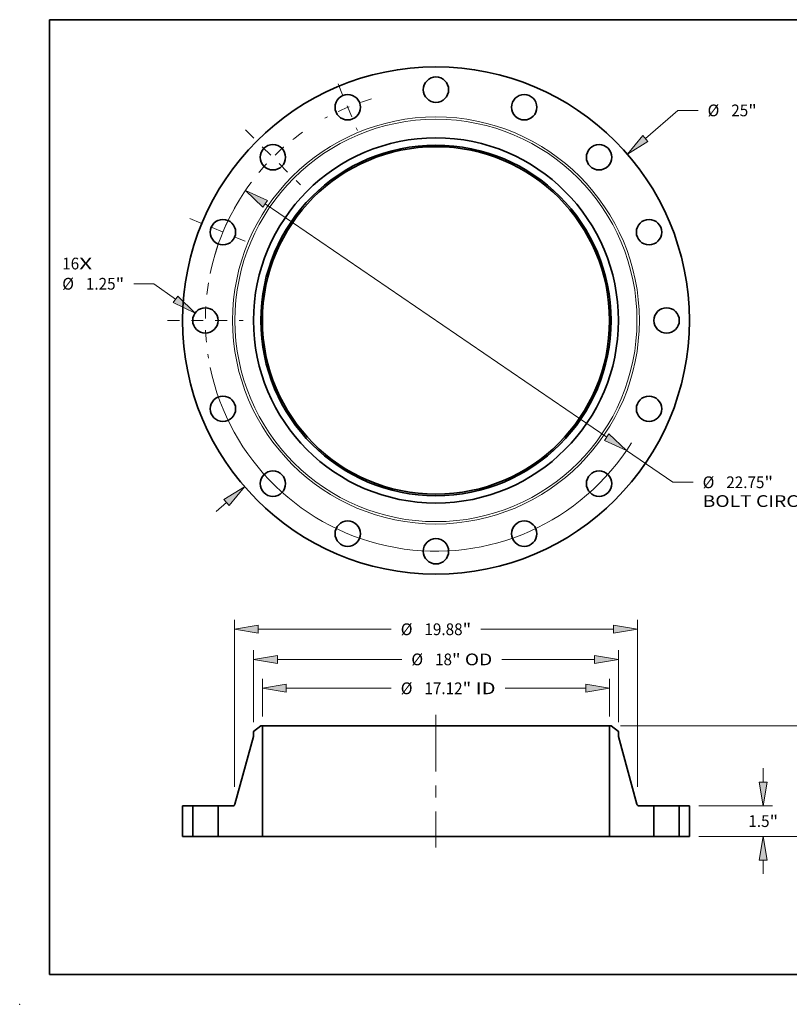
# Model space of a CAD drawing. Extents: x 0 to 10.8, y 0 to 8.3.
# Drawn here: x 0 to 6.5, y 0 to 8.3 of the extents above; entities that cross this region are included whole.
import ezdxf
from ezdxf.enums import TextEntityAlignment as Align

# ---------------------------------------------------------------- set-up
doc = ezdxf.new("R2010")
doc.units = 0
doc.header["$MEASUREMENT"] = 0
doc.linetypes.add('DASHDOT', pattern=[18.5, 12, -3, 0.5, -3])
doc.layers.get('0').update_dxf_attribs({"lineweight": 13})
doc.layers.add('1', color=7, linetype='Continuous', lineweight=13)
doc.styles.get("Standard").update_dxf_attribs({"font": 'isocp.shx'})

# ---------------------------------------------------------------- blocks, each defined once
blk = doc.blocks.new('BLOCK7')
at = {"color": 7, "lineweight": 13, "ltscale": 0.03937}
for s, p, p2 in [('16', (-18.435, 2.515), (-17.599, 2.515)), ('X', (-17.599, 2.515), (-16.955, 2.515))]:
    blk.add_text(s, height=0.579, dxfattribs=at).set_placement(p, p2, align=Align.FIT)
blk = doc.blocks.new('BLOCK8')
at = {"color": 7, "lineweight": 13, "ltscale": 0.03937}
for p, q in [((10.328, 8.965), (11.927, 10.354)), ((11.927, 10.354), (12.927, 10.354))]:
    blk.add_line(p, q, dxfattribs=at)
at = {"color": 7, "lineweight": 13, "ltscale": 0.016906}
blk.add_line((-10.839, -9.409), (-10.328, -8.965), dxfattribs=at)
at = {"color": 7, "lineweight": 13, "ltscale": 0.03937}
for points in [[(10.199, 9.113), (9.44, 8.194), (10.457, 8.817)], [(-10.199, -9.113), (-9.44, -8.194), (-10.457, -8.817)]]:
    blk.add_lwpolyline(points, close=True, dxfattribs=at)
for points in [[(10.199, 9.113), (9.44, 8.194), (10.199, 9.113), (10.457, 8.817)], [(-10.199, -9.113), (-9.44, -8.194), (-10.199, -9.113), (-10.457, -8.817)]]:
    blk.add_solid(points, dxfattribs=at)
for s, p, p2 in [('%%c', (13.398, 10.064), (13.977, 10.064)), ('25', (14.565, 10.064), (15.402, 10.064)), ('"', (15.402, 10.064), (15.826, 10.064))]:
    blk.add_text(s, height=0.579, dxfattribs=at).set_placement(p, p2, align=Align.FIT)
blk = doc.blocks.new('BLOCK9')
at = {"color": 7, "lineweight": 13, "ltscale": 0.03937}
for p, q in [((-13.909, 1.808), (-14.909, 1.808)), ((-12.841, 1.046), (-13.909, 1.808))]:
    blk.add_line(p, q, dxfattribs=at)
blk.add_lwpolyline([(-12.955, 0.887), (-11.884, 0.363), (-12.728, 1.206)], close=True, dxfattribs=at)
blk.add_solid([(-12.955, 0.887), (-11.884, 0.363), (-12.955, 0.887), (-12.728, 1.206)], dxfattribs=at)
for s, p, p2 in [('%%c', (-18.435, 1.519), (-17.856, 1.519)), ('1.25', (-17.268, 1.519), (-15.804, 1.519)), ('"', (-15.804, 1.519), (-15.379, 1.519))]:
    blk.add_text(s, height=0.579, dxfattribs=at).set_placement(p, p2, align=Align.FIT)
blk = doc.blocks.new('BLOCK10')
at = {"color": 7, "lineweight": 13, "ltscale": 0.03937}
for p, q in [((-8.423, 5.75), (8.423, -5.75)), ((9.394, -6.414), (11.682, -7.975)), ((11.682, -7.975), (12.682, -7.975))]:
    blk.add_line(p, q, dxfattribs=at)
for points in [[(-8.312, 5.912), (-9.394, 6.414), (-8.533, 5.588)], [(8.312, -5.912), (9.394, -6.414), (8.533, -5.588)]]:
    blk.add_lwpolyline(points, close=True, dxfattribs=at)
for start, end in [(143.3455, 168.2576), (191.7424, 328.0115)]:
    blk.add_arc((0, 0), 11.375, start, end, dxfattribs=at)
for points in [[(-8.312, 5.912), (-9.394, 6.414), (-8.312, 5.912), (-8.533, 5.588)], [(8.312, -5.912), (9.394, -6.414), (8.312, -5.912), (8.533, -5.588)]]:
    blk.add_solid(points, dxfattribs=at)
for s, height, p, p2 in [('%%c', 0.579, (13.153, -8.265), (13.732, -8.265)), ('22.75', 0.579, (14.32, -8.265), (16.202, -8.265)), ('"', 0.579, (16.202, -8.265), (16.627, -8.265)), ('BOLT CIRCLE', 0.57897, (13.153, -9.191), (18.966, -9.191))]:
    blk.add_text(s, height=height, dxfattribs=at).set_placement(p, p2, align=Align.FIT)
blk = doc.blocks.new('BLOCK11')
at = {"color": 7, "linetype": 'DASHDOT', "lineweight": 13, "ltscale": 0.03937}
blk.add_line((-13.243, 0), (-9.507, 0), dxfattribs=at)
blk.add_arc((0, 0), 11.375, 170.5906, 189.4094, dxfattribs=at)
blk = doc.blocks.new('BLOCK12')
at = {"color": 7, "linetype": 'DASHDOT', "lineweight": 13, "ltscale": 0.03937}
blk.add_line((-12.134, 5.026), (-8.884, 3.68), dxfattribs=at)
blk.add_arc((0, 0), 11.375, 148.6386, 166.3614, dxfattribs=at)
blk = doc.blocks.new('BLOCK13')
at = {"color": 7, "linetype": 'DASHDOT', "lineweight": 13, "ltscale": 0.03937}
blk.add_line((-9.397, 9.397), (-6.689, 6.689), dxfattribs=at)
blk.add_arc((0, 0), 11.375, 125.3558, 144.6442, dxfattribs=at)
blk = doc.blocks.new('BLOCK14')
at = {"color": 7, "linetype": 'DASHDOT', "lineweight": 13, "ltscale": 0.03937}
blk.add_line((-4.83, 11.661), (-3.876, 9.358), dxfattribs=at)
blk.add_arc((0, 0), 11.375, 106.2219, 118.7781, dxfattribs=at)
blk = doc.blocks.new('BLOCK15')
at = {"color": 7, "lineweight": 13, "ltscale": 0.03937}
for p, q in [((-8.562, 5.903), (-8.562, 7.76)), ((-7.386, 7.297), (-2.208, 7.297)), ((3.411, 7.297), (7.386, 7.297)), ((8.562, 5.903), (8.562, 7.76))]:
    blk.add_line(p, q, dxfattribs=at)
for points in [[(-7.386, 7.493), (-8.562, 7.297), (-7.386, 7.101)], [(7.386, 7.101), (8.562, 7.297), (7.386, 7.493)]]:
    blk.add_lwpolyline(points, close=True, dxfattribs=at)
for points in [[(-7.386, 7.493), (-8.562, 7.297), (-7.386, 7.493), (-7.386, 7.101)], [(7.386, 7.101), (8.562, 7.297), (7.386, 7.101), (7.386, 7.493)]]:
    blk.add_solid(points, dxfattribs=at)
for s, p, p2 in [('%%c', (-1.737, 7.007), (-1.158, 7.007)), ('17.12', (-0.57, 7.007), (1.313, 7.007)), ('"', (1.313, 7.007), (1.737, 7.007)), (' ID', (1.737, 7.007), (2.94, 7.007))]:
    blk.add_text(s, height=0.579, dxfattribs=at).set_placement(p, p2, align=Align.FIT)
blk = doc.blocks.new('BLOCK16')
at = {"color": 7, "lineweight": 13, "ltscale": 0.03937}
for p, q in [((-9, 5.628), (-9, 9.184)), ((9, 5.628), (9, 9.184)), ((-7.824, 8.721), (-1.685, 8.721)), ((3.247, 8.721), (7.824, 8.721))]:
    blk.add_line(p, q, dxfattribs=at)
for points in [[(-7.824, 8.917), (-9, 8.721), (-7.824, 8.525)], [(7.824, 8.525), (9, 8.721), (7.824, 8.917)]]:
    blk.add_lwpolyline(points, close=True, dxfattribs=at)
for points in [[(-7.824, 8.917), (-9, 8.721), (-7.824, 8.917), (-7.824, 8.525)], [(7.824, 8.525), (9, 8.721), (7.824, 8.525), (7.824, 8.917)]]:
    blk.add_solid(points, dxfattribs=at)
for s, p, p2 in [('%%c', (-1.214, 8.431), (-0.635, 8.431)), ('18', (-0.047, 8.431), (0.79, 8.431)), ('"', (0.79, 8.431), (1.214, 8.431)), (' OD', (1.214, 8.431), (2.776, 8.431))]:
    blk.add_text(s, height=0.579, dxfattribs=at).set_placement(p, p2, align=Align.FIT)
blk = doc.blocks.new('BLOCK17')
at = {"color": 7, "lineweight": 13, "ltscale": 0.03937}
for p, q in [((-9.94, 2.44), (-9.94, 10.67)), ((-8.764, 10.207), (-2.208, 10.207)), ((2.208, 10.207), (8.764, 10.207)), ((9.94, 2.44), (9.94, 10.67))]:
    blk.add_line(p, q, dxfattribs=at)
for points in [[(-8.764, 10.403), (-9.94, 10.207), (-8.764, 10.011)], [(8.764, 10.011), (9.94, 10.207), (8.764, 10.403)]]:
    blk.add_lwpolyline(points, close=True, dxfattribs=at)
for points in [[(-8.764, 10.403), (-9.94, 10.207), (-8.764, 10.403), (-8.764, 10.011)], [(8.764, 10.011), (9.94, 10.207), (8.764, 10.011), (8.764, 10.403)]]:
    blk.add_solid(points, dxfattribs=at)
for s, p, p2 in [('%%c', (-1.737, 9.917), (-1.158, 9.917)), ('19.88', (-0.57, 9.917), (1.313, 9.917)), ('"', (1.313, 9.917), (1.737, 9.917))]:
    blk.add_text(s, height=0.579, dxfattribs=at).set_placement(p, p2, align=Align.FIT)
blk = doc.blocks.new('BLOCK18')
at = {"color": 7, "lineweight": 13, "ltscale": 0.016906}
for p, q in [((16.143, 2.676), (16.143, 3.353)), ((16.143, -1.853), (16.143, -1.176))]:
    blk.add_line(p, q, dxfattribs=at)
at = {"color": 7, "lineweight": 13, "ltscale": 0.03937}
for p, q in [((12.963, 1.5), (16.607, 1.5)), ((12.963, 0), (16.607, 0))]:
    blk.add_line(p, q, dxfattribs=at)
for points in [[(15.947, 2.676), (16.143, 1.5), (16.339, 2.676)], [(16.339, -1.176), (16.143, 0), (15.947, -1.176)]]:
    blk.add_lwpolyline(points, close=True, dxfattribs=at)
for points in [[(15.947, 2.676), (16.143, 1.5), (15.947, 2.676), (16.339, 2.676)], [(16.339, -1.176), (16.143, 0), (16.339, -1.176), (15.947, -1.176)]]:
    blk.add_solid(points, dxfattribs=at)
for s, p, p2 in [('1.5', (15.408, 0.461), (16.454, 0.461)), ('"', (16.454, 0.461), (16.879, 0.461))]:
    blk.add_text(s, height=0.579, dxfattribs=at).set_placement(p, p2, align=Align.FIT)
blk = doc.blocks.new('BLOCK19')
at = {"color": 7, "lineweight": 13, "ltscale": 0.03937}
for p, q in [((9.104, 5.44), (19.548, 5.44)), ((12.963, 0), (19.548, 0))]:
    blk.add_line(p, q, dxfattribs=at)
at = {"color": 7, "lineweight": 13, "ltscale": 0.019587}
for p, q in [((19.085, 3.48), (19.085, 4.264)), ((19.085, 1.176), (19.085, 1.96))]:
    blk.add_line(p, q, dxfattribs=at)
at = {"color": 7, "lineweight": 13, "ltscale": 0.03937}
for points in [[(19.281, 4.264), (19.085, 5.44), (18.888, 4.264)], [(18.888, 1.176), (19.085, 0), (19.281, 1.176)]]:
    blk.add_lwpolyline(points, close=True, dxfattribs=at)
for points in [[(19.281, 4.264), (19.085, 5.44), (19.281, 4.264), (18.888, 4.264)], [(18.888, 1.176), (19.085, 0), (18.888, 1.176), (19.281, 1.176)]]:
    blk.add_solid(points, dxfattribs=at)
for s, p, p2 in [('5.44', (18.14, 2.431), (19.604, 2.431)), ('"', (19.604, 2.431), (20.029, 2.431))]:
    blk.add_text(s, height=0.579, dxfattribs=at).set_placement(p, p2, align=Align.FIT)
blk = doc.blocks.new('BLOCK20')
at = {"color": 7, "lineweight": 5, "ltscale": 0.03937}
for p, q in [((-12.5, 0), (-12.5, 1.5)), ((-12, 1.5), (-12, 0))]:
    blk.add_line(p, q, dxfattribs=at)
at = {"color": 7, "lineweight": 5, "ltscale": 0.0125}
for p, q in [((-12.5, 1.5), (-12, 1.5)), ((-12, 0), (-12.5, 0))]:
    blk.add_line(p, q, dxfattribs=at)
blk = doc.blocks.new('BLOCK21')
at = {"color": 7, "lineweight": 5, "ltscale": 0.011321}
blk.add_line((-9, 5.164), (-8.641, 5.44), dxfattribs=at)
at = {"color": 7, "lineweight": 5, "ltscale": 0.001969}
blk.add_line((-8.641, 5.44), (-8.562, 5.44), dxfattribs=at)
at = {"color": 7, "lineweight": 5, "ltscale": 0.03937}
for p, q in [((-8.562, 5.44), (-8.562, 0)), ((-9.916, 1.588), (-9, 4.928)), ((-10.75, 0), (-10.75, 1.5)), ((-8.562, 0), (-10.5, 0))]:
    blk.add_line(p, q, dxfattribs=at)
at = {"color": 7, "lineweight": 5, "ltscale": 0.005906}
blk.add_line((-9, 4.928), (-9, 5.164), dxfattribs=at)
at = {"color": 7, "lineweight": 5, "ltscale": 0.017962}
blk.add_line((-10.75, 1.5), (-10.032, 1.5), dxfattribs=at)
at = {"color": 7, "lineweight": 5, "ltscale": 0.000205724}
for p, q in [((-10.032, 1.5), (-10.023, 1.5)), ((-9.991, 1.507), (-9.984, 1.51)), ((-9.929, 1.558), (-9.925, 1.565)), ((-9.921, 1.573), (-9.918, 1.58))]:
    blk.add_line(p, q, dxfattribs=at)
at = {"color": 7, "lineweight": 5, "ltscale": 0.000205715}
blk.add_line((-10.023, 1.5), (-10.015, 1.501), dxfattribs=at)
at = {"color": 7, "lineweight": 5, "ltscale": 0.000205737}
blk.add_line((-10.015, 1.501), (-10.007, 1.503), dxfattribs=at)
at = {"color": 7, "lineweight": 5, "ltscale": 0.000205721}
for p, q in [((-10.007, 1.503), (-9.999, 1.504)), ((-9.984, 1.51), (-9.976, 1.514)), ((-9.925, 1.565), (-9.921, 1.573))]:
    blk.add_line(p, q, dxfattribs=at)
at = {"color": 7, "lineweight": 5, "ltscale": 0.000205727}
for p, q in [((-9.999, 1.504), (-9.991, 1.507)), ((-9.962, 1.522), (-9.956, 1.527))]:
    blk.add_line(p, q, dxfattribs=at)
at = {"color": 7, "lineweight": 5, "ltscale": 0.00020572}
for p, q in [((-9.976, 1.514), (-9.969, 1.518)), ((-9.969, 1.518), (-9.962, 1.522)), ((-9.918, 1.58), (-9.916, 1.588))]:
    blk.add_line(p, q, dxfattribs=at)
at = {"color": 7, "lineweight": 5, "ltscale": 0.000205718}
blk.add_line((-9.956, 1.527), (-9.949, 1.533), dxfattribs=at)
at = {"color": 7, "lineweight": 5, "ltscale": 0.000205734}
blk.add_line((-9.949, 1.533), (-9.944, 1.538), dxfattribs=at)
at = {"color": 7, "lineweight": 5, "ltscale": 0.000205728}
blk.add_line((-9.944, 1.538), (-9.938, 1.545), dxfattribs=at)
at = {"color": 7, "lineweight": 5, "ltscale": 0.000205717}
blk.add_line((-9.938, 1.545), (-9.933, 1.551), dxfattribs=at)
at = {"color": 7, "lineweight": 5, "ltscale": 0.000205723}
blk.add_line((-9.933, 1.551), (-9.929, 1.558), dxfattribs=at)
at = {"color": 7, "lineweight": 5, "ltscale": 0.00625}
blk.add_line((-10.5, 0), (-10.75, 0), dxfattribs=at)
blk = doc.blocks.new('BLOCK22')
at = {"color": 7, "lineweight": 5, "ltscale": 0.03937}
for p, q in [((8.562, 0), (8.562, 5.44)), ((9, 4.928), (9.916, 1.588)), ((10.75, 1.5), (10.75, 0)), ((10.5, 0), (8.562, 0))]:
    blk.add_line(p, q, dxfattribs=at)
at = {"color": 7, "lineweight": 5, "ltscale": 0.001969}
blk.add_line((8.562, 5.44), (8.641, 5.44), dxfattribs=at)
at = {"color": 7, "lineweight": 5, "ltscale": 0.011321}
blk.add_line((8.641, 5.44), (9, 5.164), dxfattribs=at)
at = {"color": 7, "lineweight": 5, "ltscale": 0.005906}
blk.add_line((9, 5.164), (9, 4.928), dxfattribs=at)
at = {"color": 7, "lineweight": 5, "ltscale": 0.00020572}
for p, q in [((9.916, 1.588), (9.918, 1.58)), ((9.962, 1.522), (9.969, 1.518)), ((9.969, 1.518), (9.976, 1.514))]:
    blk.add_line(p, q, dxfattribs=at)
at = {"color": 7, "lineweight": 5, "ltscale": 0.000205724}
for p, q in [((9.918, 1.58), (9.921, 1.573)), ((9.925, 1.565), (9.929, 1.558)), ((9.984, 1.51), (9.991, 1.507)), ((10.023, 1.5), (10.032, 1.5))]:
    blk.add_line(p, q, dxfattribs=at)
at = {"color": 7, "lineweight": 5, "ltscale": 0.000205721}
for p, q in [((9.921, 1.573), (9.925, 1.565)), ((9.976, 1.514), (9.984, 1.51)), ((9.999, 1.504), (10.007, 1.503))]:
    blk.add_line(p, q, dxfattribs=at)
at = {"color": 7, "lineweight": 5, "ltscale": 0.000205723}
blk.add_line((9.929, 1.558), (9.933, 1.551), dxfattribs=at)
at = {"color": 7, "lineweight": 5, "ltscale": 0.000205717}
blk.add_line((9.933, 1.551), (9.938, 1.545), dxfattribs=at)
at = {"color": 7, "lineweight": 5, "ltscale": 0.000205728}
blk.add_line((9.938, 1.545), (9.944, 1.538), dxfattribs=at)
at = {"color": 7, "lineweight": 5, "ltscale": 0.000205734}
blk.add_line((9.944, 1.538), (9.949, 1.533), dxfattribs=at)
at = {"color": 7, "lineweight": 5, "ltscale": 0.000205718}
blk.add_line((9.949, 1.533), (9.956, 1.527), dxfattribs=at)
at = {"color": 7, "lineweight": 5, "ltscale": 0.000205727}
for p, q in [((9.956, 1.527), (9.962, 1.522)), ((9.991, 1.507), (9.999, 1.504))]:
    blk.add_line(p, q, dxfattribs=at)
at = {"color": 7, "lineweight": 5, "ltscale": 0.000205737}
blk.add_line((10.007, 1.503), (10.015, 1.501), dxfattribs=at)
at = {"color": 7, "lineweight": 5, "ltscale": 0.000205715}
blk.add_line((10.015, 1.501), (10.023, 1.5), dxfattribs=at)
at = {"color": 7, "lineweight": 5, "ltscale": 0.017962}
blk.add_line((10.032, 1.5), (10.75, 1.5), dxfattribs=at)
at = {"color": 7, "lineweight": 5, "ltscale": 0.00625}
blk.add_line((10.75, 0), (10.5, 0), dxfattribs=at)
blk = doc.blocks.new('BLOCK23')
at = {"color": 7, "lineweight": 5, "ltscale": 0.03937}
for p, q in [((12, 0), (12, 1.5)), ((12.5, 1.5), (12.5, 0))]:
    blk.add_line(p, q, dxfattribs=at)
at = {"color": 7, "lineweight": 5, "ltscale": 0.0125}
for p, q in [((12, 1.5), (12.5, 1.5)), ((12.5, 0), (12, 0))]:
    blk.add_line(p, q, dxfattribs=at)

msp = doc.modelspace()

# ---------------------------------------------------------------- linework, layer by layer
at = {"color": 7, "linetype": 'DASHDOT', "lineweight": 13, "ltscale": 0.03937}
msp.add_line((3.4908, 2.4245), (3.4908, 1.3148), dxfattribs=at)
at = {"color": 7, "lineweight": 35, "ltscale": 0.001925}
for p, q in [((2.0219, 2.3321), (1.9608, 2.2852)), ((4.9598, 2.3321), (5.0208, 2.2852))]:
    msp.add_line(p, q, dxfattribs=at)
at = {"color": 7, "lineweight": 35, "ltscale": 0.000334646}
for p, q in [((2.0353, 2.3321), (2.0219, 2.3321)), ((4.9598, 2.3321), (4.9464, 2.3321))]:
    msp.add_line(p, q, dxfattribs=at)
at = {"color": 7, "lineweight": 35, "ltscale": 0.03937}
for p, q in [((2.0353, 2.3321), (2.0353, 1.4073)), ((2.0353, 2.3321), (4.1887, 2.3321)), ((4.9464, 2.3321), (4.9464, 1.4073)), ((2.0353, 1.4073), (4.1887, 1.4073))]:
    msp.add_line(p, q, dxfattribs=at)
at = {"color": 7, "lineweight": 35, "ltscale": 0.018943}
for p, q in [((4.1887, 2.3321), (4.9464, 2.3321)), ((4.1887, 1.4073), (4.9464, 1.4073))]:
    msp.add_line(p, q, dxfattribs=at)
at = {"color": 7, "lineweight": 35, "ltscale": 0.014718}
for p, q in [((1.9608, 2.245), (1.8052, 1.6773)), ((5.0208, 2.245), (5.1765, 1.6773))]:
    msp.add_line(p, q, dxfattribs=at)
at = {"color": 7, "lineweight": 35, "ltscale": 0.001004}
for p, q in [((1.9608, 2.2852), (1.9608, 2.245)), ((5.0208, 2.2852), (5.0208, 2.245))]:
    msp.add_line(p, q, dxfattribs=at)
at = {"color": 7, "lineweight": 35, "ltscale": 0.006375}
for p, q in [((1.3658, 1.6623), (1.3658, 1.4073)), ((1.4508, 1.6623), (1.4508, 1.4073)), ((1.6633, 1.6623), (1.6633, 1.4073)), ((5.3183, 1.6623), (5.3183, 1.4073)), ((5.5308, 1.6623), (5.5308, 1.4073)), ((5.6158, 1.6623), (5.6158, 1.4073))]:
    msp.add_line(p, q, dxfattribs=at)
at = {"color": 7, "lineweight": 35, "ltscale": 0.002125}
for p, q in [((1.4508, 1.6623), (1.3658, 1.6623)), ((5.6158, 1.6623), (5.5308, 1.6623)), ((1.4508, 1.4073), (1.3658, 1.4073)), ((5.6158, 1.4073), (5.5308, 1.4073))]:
    msp.add_line(p, q, dxfattribs=at)
at = {"color": 7, "lineweight": 35, "ltscale": 0.000325171}
for p, q in [((1.4508, 1.6623), (1.4639, 1.6623)), ((5.3183, 1.6623), (5.3314, 1.6623)), ((1.4508, 1.4073), (1.4639, 1.4073)), ((5.3183, 1.4073), (5.3314, 1.4073))]:
    msp.add_line(p, q, dxfattribs=at)
at = {"color": 7, "lineweight": 35, "ltscale": 0.004987}
for p, q in [((1.4639, 1.6623), (1.6633, 1.6623)), ((5.3314, 1.6623), (5.5308, 1.6623)), ((1.4639, 1.4073), (1.6633, 1.4073)), ((5.3314, 1.4073), (5.5308, 1.4073))]:
    msp.add_line(p, q, dxfattribs=at)
at = {"color": 7, "lineweight": 35, "ltscale": 0.003054}
for p, q in [((1.7855, 1.6623), (1.6633, 1.6623)), ((5.3183, 1.6623), (5.1962, 1.6623))]:
    msp.add_line(p, q, dxfattribs=at)
at = {"color": 7, "lineweight": 35, "ltscale": 0.001063}
for p, q in [((1.7058, 1.4073), (1.6633, 1.4073)), ((5.3183, 1.4073), (5.2758, 1.4073))]:
    msp.add_line(p, q, dxfattribs=at)
at = {"color": 7, "lineweight": 35, "ltscale": 0.008237}
for p, q in [((2.0353, 1.4073), (1.7058, 1.4073)), ((5.2758, 1.4073), (4.9464, 1.4073))]:
    msp.add_line(p, q, dxfattribs=at)
at = {"color": 7, "lineweight": 35, "ltscale": 0.03937}
for points in [[(1.7855, 1.6623, 0.33783), (1.8052, 1.6773)], [(5.1765, 1.6773, 0.33783), (5.1962, 1.6623)]]:
    msp.add_lwpolyline(points, format="xyb", dxfattribs=at)
for centre, radius in [((3.4908, 5.7298), 2.125), ((3.4908, 7.6636), 0.1063), ((2.7508, 7.5164), 0.1063), ((4.2309, 7.5164), 0.1063), ((3.4908, 5.7298), 1.53), ((2.1235, 7.0972), 0.1063), ((3.4908, 5.7298), 1.4689), ((3.4908, 5.7298), 1.4555), ((4.8582, 7.0972), 0.1063), ((1.7043, 6.4698), 0.1063), ((5.2774, 6.4698), 0.1063), ((1.5571, 5.7298), 0.1063), ((5.4246, 5.7298), 0.1063), ((1.7043, 4.9898), 0.1063), ((5.2774, 4.9898), 0.1063), ((2.1235, 4.3625), 0.1063), ((4.8582, 4.3625), 0.1063), ((2.7508, 3.9433), 0.1063), ((4.2309, 3.9433), 0.1063), ((3.4908, 3.7961), 0.1063)]:
    msp.add_circle(centre, radius, dxfattribs=at)
at = {"color": 7, "lineweight": 13, "ltscale": 0.03937}
for radius in [1.7054, 1.6857]:
    msp.add_circle((3.4908, 5.7298), radius, dxfattribs=at)
at = {"color": 7, "lineweight": 5, "ltscale": 0.03937}
msp.add_point((0, 0), dxfattribs=at)
at = {"layer": '1', "color": 7, "lineweight": 35, "ltscale": 0.03937}
for p, q in [((0.25, 0.25), (0.25, 8.25)), ((0.25, 8.25), (10.75, 8.25)), ((0.25, 0.25), (10.75, 0.25))]:
    msp.add_line(p, q, dxfattribs=at)

# ---------------------------------------------------------------- block references
at = {"lineweight": 0, "xscale": 0.17, "yscale": 0.17, "zscale": 0.17}
for name, p in [('BLOCK14', (3.4908, 5.7298)), ('BLOCK8', (3.4908, 5.7298)), ('BLOCK13', (3.4908, 5.7298)), ('BLOCK10', (3.4908, 5.7298)), ('BLOCK12', (3.4908, 5.7298)), ('BLOCK7', (3.4908, 5.7298)), ('BLOCK9', (3.4908, 5.7298)), ('BLOCK11', (3.4908, 5.7298)), ('BLOCK17', (3.4908, 1.4073)), ('BLOCK16', (3.4908, 1.4073)), ('BLOCK15', (3.4908, 1.4073)), ('BLOCK21', (3.4908, 1.4073)), ('BLOCK22', (3.4908, 1.4073)), ('BLOCK19', (3.4908, 1.4073)), ('BLOCK18', (3.4908, 1.4073)), ('BLOCK20', (3.4908, 1.4073)), ('BLOCK23', (3.4908, 1.4073))]:
    msp.add_blockref(name, p, dxfattribs=at)

doc.saveas('drawing.dxf')
